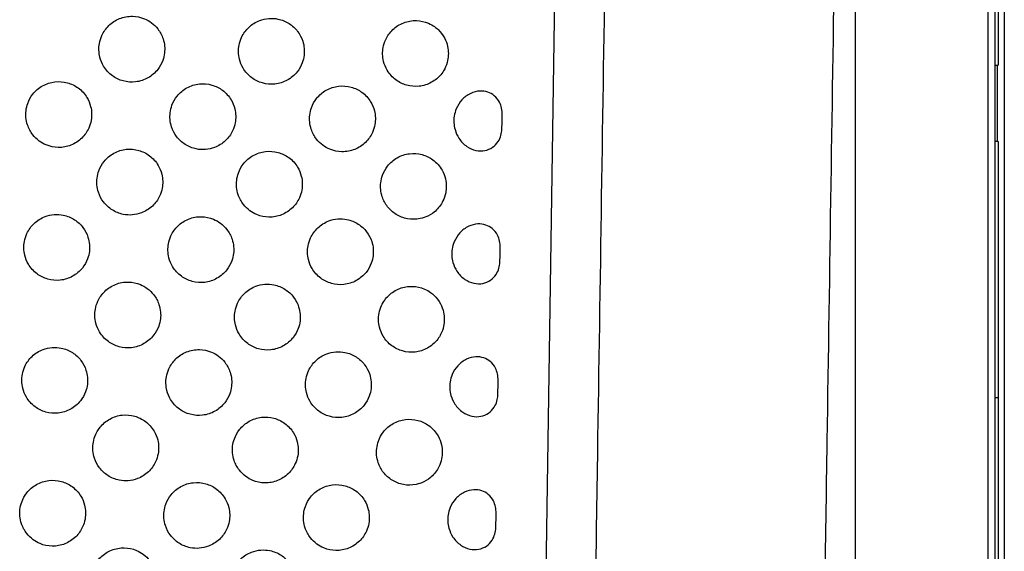
# Model space of a CAD drawing. Units: millimetres. Extents: x -2246 to 612, y 2390 to 6522.
# Drawn here: x 608 to 608, y 2392 to 2392 of the extents above; entities that cross this region are included whole.
import ezdxf

# ---------------------------------------------------------------- set-up
doc = ezdxf.new("R2010")
doc.units = ezdxf.units.MM

msp = doc.modelspace()

# ---------------------------------------------------------------- linework, layer by layer
at = {"extrusion": (0, 0, -1)}
for p, q in [((607.91032, 2393.09565), (607.91032, 2391.97765)), ((607.91317, 2393.07489), (607.91317, 2392.07489)), ((607.86832, 2392.00286), (607.86832, 2393.07044)), ((607.90832, 2392.00286), (607.90832, 2393.07044)), ((607.77436, 2392.23865), (607.78295, 2392.80291)), ((607.91132, 2392.60671), (607.91132, 2392.44671)), ((607.91032, 2392.44671), (607.91132, 2392.44671)), ((607.91117, 2392.42376), (607.91117, 2392.44671)), ((607.91132, 2392.42376), (607.91032, 2392.42376)), ((607.91132, 2392.42376), (607.91132, 2392.34671)), ((607.91032, 2392.34671), (607.91132, 2392.34671)), ((607.91132, 2392.34671), (607.91132, 2392.18671))]:
    msp.add_line(p, q, dxfattribs=at)
for points, knots in [([(607.78799, 2392.14881), (607.78846, 2392.17959), (607.78893, 2392.21049), (607.78987, 2392.27247), (607.79035, 2392.30355), (607.79161, 2392.38613), (607.79239, 2392.43774), (607.79334, 2392.49976), (607.7935, 2392.51016), (607.79365, 2392.52055), (607.79365, 2392.52055), (607.79365, 2392.52055), (607.79365, 2392.52055)], [0, 0, 0, 0, 93.784763, 93.784763, 187.569527, 187.569527, 342.509869, 342.509869, 373.691685, 373.691685, 373.691685, 373.691686, 373.691686, 373.691686, 373.691686]), ([(607.86258, 2392.5195), (607.86258, 2392.5195), (607.86258, 2392.5195), (607.86258, 2392.5195), (607.86243, 2392.50911), (607.86227, 2392.49871), (607.86132, 2392.43669), (607.86054, 2392.38508), (607.85928, 2392.3025), (607.8588, 2392.27142), (607.85786, 2392.20944), (607.85739, 2392.17854), (607.85692, 2392.14776)], [-373.691686, -373.691686, -373.691686, -373.691686, -373.691685, -373.691685, -373.691685, -342.509869, -342.509869, -187.569527, -187.569527, -93.784763, -93.784763, 0, 0, 0, 0]), ([(607.65425, 2392.46067), (607.6531, 2392.46115), (607.65187, 2392.46141), (607.6493, 2392.46145), (607.64799, 2392.46121), (607.64556, 2392.46023), (607.64446, 2392.45952), (607.64265, 2392.45775), (607.64194, 2392.45674), (607.64109, 2392.45487), (607.64084, 2392.45408), (607.64058, 2392.45258), (607.64053, 2392.4519), (607.64057, 2392.45049), (607.64067, 2392.44977), (607.64109, 2392.44813), (607.64147, 2392.44723), (607.64265, 2392.44527), (607.64354, 2392.44429), (607.64558, 2392.4428), (607.64668, 2392.44227), (607.64908, 2392.44162), (607.65035, 2392.44152), (607.65292, 2392.44183), (607.65418, 2392.44224), (607.65645, 2392.44352), (607.65745, 2392.44437), (607.6589, 2392.44623), (607.65942, 2392.44716), (607.66004, 2392.44887), (607.66021, 2392.44962), (607.66038, 2392.45105), (607.66039, 2392.45173), (607.66025, 2392.45318), (607.6601, 2392.45393), (607.6595, 2392.45572), (607.65897, 2392.45672), (607.65772, 2392.45831), (607.65707, 2392.45895), (607.6557, 2392.45996), (607.655, 2392.46036), (607.65425, 2392.46067)], [0, 0, 0, 0, 3.744315, 3.744315, 7.697394, 7.697394, 11.60969, 11.60969, 15.28028, 15.28028, 17.767634, 17.767634, 19.824686, 19.824686, 21.997638, 21.997638, 24.908225, 24.908225, 28.85827, 28.85827, 32.485304, 32.485304, 36.29703, 36.29703, 40.229526, 40.229526, 44.127097, 44.127097, 47.299132, 47.299132, 49.594499, 49.594499, 51.632732, 51.632732, 53.943585, 53.943585, 57.294356, 57.294356, 60.010761, 60.010761, 62.422401, 62.422401, 62.422401, 62.422401]), ([(607.68897, 2392.46014), (607.68775, 2392.45968), (607.68664, 2392.45898), (607.68478, 2392.45723), (607.68404, 2392.45621), (607.68316, 2392.45432), (607.6829, 2392.45352), (607.68262, 2392.45202), (607.68257, 2392.45133), (607.6826, 2392.44992), (607.6827, 2392.44921), (607.6831, 2392.44757), (607.68346, 2392.44667), (607.68462, 2392.44471), (607.68551, 2392.44372), (607.68753, 2392.44221), (607.68863, 2392.44167), (607.69101, 2392.44099), (607.69228, 2392.44089), (607.69485, 2392.44116), (607.69611, 2392.44156), (607.6984, 2392.44281), (607.69941, 2392.44366), (607.70089, 2392.4455), (607.70142, 2392.44644), (607.70206, 2392.44817), (607.70224, 2392.44892), (607.70241, 2392.45036), (607.70243, 2392.45104), (607.7023, 2392.45248), (607.70215, 2392.45323), (607.70157, 2392.45501), (607.70105, 2392.45599), (607.69968, 2392.4578), (607.69881, 2392.4586), (607.6968, 2392.45988), (607.69566, 2392.46034), (607.69357, 2392.46077), (607.69264, 2392.46083), (607.69078, 2392.46068), (607.68985, 2392.46048), (607.68897, 2392.46014)], [0, 0, 0, 0, 3.914076, 3.914076, 7.654542, 7.654542, 10.169371, 10.169371, 12.231482, 12.231482, 14.391506, 14.391506, 17.285859, 17.285859, 21.235294, 21.235294, 24.857612, 24.857612, 28.663668, 28.663668, 32.59669, 32.59669, 36.495533, 36.495533, 39.706974, 39.706974, 42.017091, 42.017091, 44.055316, 44.055316, 46.351395, 46.351395, 49.659957, 49.659957, 53.164585, 53.164585, 56.821248, 56.821248, 59.585633, 59.585633, 62.420316, 62.420316, 62.420316, 62.420316]), ([(607.74269, 2392.45742), (607.74217, 2392.45791), (607.74121, 2392.45871), (607.73865, 2392.45981), (607.73742, 2392.46008), (607.73486, 2392.46016), (607.73355, 2392.45994), (607.73111, 2392.459), (607.72999, 2392.45829), (607.72815, 2392.45654), (607.72742, 2392.45552), (607.72654, 2392.45364), (607.72629, 2392.45284), (607.72601, 2392.45134), (607.72595, 2392.45065), (607.72599, 2392.44925), (607.72609, 2392.44853), (607.72649, 2392.44689), (607.72686, 2392.44599), (607.72803, 2392.44402), (607.72892, 2392.44304), (607.73095, 2392.44153), (607.73204, 2392.441), (607.73443, 2392.44033), (607.7357, 2392.44022), (607.73827, 2392.44051), (607.73953, 2392.44091), (607.74124, 2392.44185), (607.74177, 2392.44222), (607.74353, 2392.4437), (607.74426, 2392.44485), (607.74506, 2392.44642), (607.74536, 2392.44725), (607.74569, 2392.44879), (607.74577, 2392.44949), (607.74577, 2392.45091), (607.7457, 2392.45162), (607.74535, 2392.45322), (607.74504, 2392.45408), (607.74411, 2392.45583), (607.74346, 2392.45669), (607.74269, 2392.45742)], [0, 0, 0, 0, 2.149458, 2.149458, 3.894877, 3.894877, 5.751484, 5.751484, 7.607693, 7.607693, 9.389137, 9.389137, 10.598002, 10.598002, 11.598598, 11.598598, 12.656566, 12.656566, 14.087574, 14.087574, 16.050178, 16.050178, 17.864759, 17.864759, 19.786339, 19.786339, 21.786741, 21.786741, 22.775625, 22.775625, 25.334727, 25.334727, 27.898309, 27.898309, 29.961273, 29.961273, 32.072071, 32.072071, 34.818802, 34.818802, 38.015262, 38.015262, 38.015262, 38.015262]), ([(607.62465, 2392.4227), (607.62581, 2392.42222), (607.62704, 2392.42196), (607.6296, 2392.42192), (607.63091, 2392.42216), (607.63335, 2392.42313), (607.63445, 2392.42385), (607.63626, 2392.42562), (607.63697, 2392.42663), (607.63782, 2392.4285), (607.63807, 2392.42929), (607.63833, 2392.43078), (607.63838, 2392.43147), (607.63834, 2392.43288), (607.63824, 2392.4336), (607.63782, 2392.43524), (607.63744, 2392.43614), (607.63626, 2392.4381), (607.63536, 2392.43908), (607.63332, 2392.44057), (607.63223, 2392.44109), (607.62983, 2392.44175), (607.62855, 2392.44184), (607.62599, 2392.44154), (607.62473, 2392.44113), (607.62246, 2392.43985), (607.62146, 2392.43899), (607.62001, 2392.43714), (607.61949, 2392.43621), (607.61887, 2392.4345), (607.6187, 2392.43375), (607.61853, 2392.43231), (607.61852, 2392.43163), (607.61865, 2392.43019), (607.61881, 2392.42943), (607.61941, 2392.42764), (607.61994, 2392.42665), (607.62118, 2392.42505), (607.62183, 2392.42442), (607.62321, 2392.4234), (607.62391, 2392.423), (607.62465, 2392.4227)], [0, 0, 0, 0, 3.744314, 3.744314, 7.697394, 7.697394, 11.609689, 11.609689, 15.280279, 15.280279, 17.767634, 17.767634, 19.824685, 19.824685, 21.997637, 21.997637, 24.908224, 24.908224, 28.858269, 28.858269, 32.485303, 32.485303, 36.297029, 36.297029, 40.229524, 40.229524, 44.127096, 44.127096, 47.299131, 47.299131, 49.594497, 49.594497, 51.63273, 51.63273, 53.943583, 53.943583, 57.294354, 57.294354, 60.010759, 60.010759, 62.422399, 62.422399, 62.422399, 62.422399]), ([(607.67536, 2392.42192), (607.67658, 2392.42239), (607.6777, 2392.42309), (607.67955, 2392.42484), (607.68029, 2392.42586), (607.68117, 2392.42775), (607.68143, 2392.42855), (607.68171, 2392.43005), (607.68177, 2392.43073), (607.68173, 2392.43214), (607.68164, 2392.43286), (607.68124, 2392.43449), (607.68087, 2392.43539), (607.67971, 2392.43736), (607.67882, 2392.43835), (607.6768, 2392.43985), (607.67571, 2392.44039), (607.67333, 2392.44107), (607.67205, 2392.44118), (607.66949, 2392.4409), (607.66822, 2392.44051), (607.66593, 2392.43925), (607.66493, 2392.43841), (607.66345, 2392.43656), (607.66291, 2392.43562), (607.66228, 2392.4339), (607.6621, 2392.43314), (607.66192, 2392.43171), (607.66191, 2392.43102), (607.66203, 2392.42959), (607.66218, 2392.42883), (607.66277, 2392.42706), (607.66328, 2392.42607), (607.66465, 2392.42426), (607.66552, 2392.42347), (607.66753, 2392.42218), (607.66867, 2392.42172), (607.67077, 2392.42129), (607.67169, 2392.42124), (607.67355, 2392.42138), (607.67448, 2392.42159), (607.67536, 2392.42192)], [0, 0, 0, 0, 3.914075, 3.914075, 7.654541, 7.654541, 10.16937, 10.16937, 12.231482, 12.231482, 14.391505, 14.391505, 17.285859, 17.285859, 21.235293, 21.235293, 24.857611, 24.857611, 28.663667, 28.663667, 32.596689, 32.596689, 36.495532, 36.495532, 39.706973, 39.706973, 42.01709, 42.01709, 44.055315, 44.055315, 46.351393, 46.351393, 49.659955, 49.659955, 53.164583, 53.164583, 56.821246, 56.821246, 59.585631, 59.585631, 62.420314, 62.420314, 62.420314, 62.420314]), ([(607.71008, 2392.42139), (607.71123, 2392.42092), (607.71247, 2392.42066), (607.71503, 2392.42062), (607.71634, 2392.42086), (607.71877, 2392.42183), (607.71988, 2392.42255), (607.72168, 2392.42432), (607.72239, 2392.42533), (607.72324, 2392.42719), (607.72349, 2392.42799), (607.72376, 2392.42948), (607.72381, 2392.43017), (607.72377, 2392.43157), (607.72366, 2392.43229), (607.72325, 2392.43394), (607.72287, 2392.43484), (607.72169, 2392.43679), (607.72079, 2392.43777), (607.71875, 2392.43926), (607.71765, 2392.43979), (607.71526, 2392.44044), (607.71398, 2392.44054), (607.71142, 2392.44024), (607.71016, 2392.43983), (607.70788, 2392.43855), (607.70689, 2392.43769), (607.70543, 2392.43584), (607.70492, 2392.43491), (607.7043, 2392.43319), (607.70412, 2392.43245), (607.70396, 2392.43101), (607.70395, 2392.43033), (607.70408, 2392.42889), (607.70424, 2392.42813), (607.70484, 2392.42634), (607.70537, 2392.42535), (607.70661, 2392.42375), (607.70726, 2392.42312), (607.70864, 2392.4221), (607.70934, 2392.4217), (607.71008, 2392.42139)], [0, 0, 0, 0, 3.744314, 3.744314, 7.697394, 7.697394, 11.609689, 11.609689, 15.280279, 15.280279, 17.767634, 17.767634, 19.824685, 19.824685, 21.997637, 21.997637, 24.908224, 24.908224, 28.858269, 28.858269, 32.485303, 32.485303, 36.297029, 36.297029, 40.229524, 40.229524, 44.127096, 44.127096, 47.299131, 47.299131, 49.594497, 49.594497, 51.63273, 51.63273, 53.943583, 53.943583, 57.294354, 57.294354, 60.010759, 60.010759, 62.422399, 62.422399, 62.422399, 62.422399]), ([(607.76197, 2392.43158), (607.76198, 2392.43169), (607.76198, 2392.4318), (607.76197, 2392.43247), (607.76193, 2392.43309), (607.76166, 2392.43439), (607.76145, 2392.43499), (607.76077, 2392.43631), (607.76025, 2392.43697), (607.75903, 2392.43799), (607.75837, 2392.43836), (607.75688, 2392.43886), (607.75606, 2392.43896), (607.75429, 2392.43886), (607.75337, 2392.43861), (607.7515, 2392.43774), (607.7506, 2392.43706), (607.74913, 2392.43545), (607.74856, 2392.43454), (607.74785, 2392.43285), (607.74765, 2392.43211), (607.74743, 2392.4307), (607.7474, 2392.43004), (607.74747, 2392.42868), (607.74758, 2392.42798), (607.74804, 2392.42637), (607.74843, 2392.42549), (607.7496, 2392.42373), (607.75041, 2392.42289), (607.75219, 2392.42168), (607.75311, 2392.42127), (607.75498, 2392.42087), (607.7559, 2392.42085), (607.75761, 2392.42118), (607.75839, 2392.4215), (607.75975, 2392.42244), (607.76032, 2392.42304), (607.76113, 2392.4243), (607.76141, 2392.42492), (607.76178, 2392.42622), (607.76185, 2392.42682), (607.76191, 2392.42757), (607.76192, 2392.42781), (607.76192, 2392.42805)], [2.016144, 2.016144, 2.016144, 2.016144, 2.414666, 2.414666, 4.303462, 4.303462, 6.096065, 6.096065, 8.482024, 8.482024, 10.65908, 10.65908, 13.024448, 13.024448, 15.705332, 15.705332, 18.785463, 18.785463, 21.713557, 21.713557, 23.806956, 23.806956, 25.597795, 25.597795, 27.530472, 27.530472, 30.153124, 30.153124, 33.314233, 33.314233, 36.103664, 36.103664, 38.68716, 38.68716, 41.079229, 41.079229, 43.398424, 43.398424, 45.272072, 45.272072, 47.09177, 47.09177, 47.991454, 47.991454, 47.991454, 47.991454]), ([(607.65336, 2392.40226), (607.65458, 2392.40272), (607.6557, 2392.40342), (607.65756, 2392.40517), (607.65829, 2392.40619), (607.65918, 2392.40808), (607.65943, 2392.40888), (607.65971, 2392.41038), (607.65977, 2392.41107), (607.65974, 2392.41247), (607.65964, 2392.41319), (607.65924, 2392.41483), (607.65887, 2392.41572), (607.65771, 2392.41769), (607.65683, 2392.41868), (607.6548, 2392.42019), (607.65371, 2392.42073), (607.65133, 2392.4214), (607.65005, 2392.42151), (607.64749, 2392.42124), (607.64622, 2392.42084), (607.64394, 2392.41958), (607.64293, 2392.41874), (607.64145, 2392.41689), (607.64092, 2392.41596), (607.64028, 2392.41423), (607.6401, 2392.41348), (607.63992, 2392.41204), (607.63991, 2392.41136), (607.64003, 2392.40992), (607.64019, 2392.40917), (607.64077, 2392.40739), (607.64128, 2392.40641), (607.64266, 2392.4046), (607.64352, 2392.4038), (607.64553, 2392.40251), (607.64667, 2392.40205), (607.64877, 2392.40163), (607.64969, 2392.40157), (607.65155, 2392.40171), (607.65248, 2392.40192), (607.65336, 2392.40226)], [0, 0, 0, 0, 3.914075, 3.914075, 7.654541, 7.654541, 10.16937, 10.16937, 12.231481, 12.231481, 14.391505, 14.391505, 17.285858, 17.285858, 21.235293, 21.235293, 24.857611, 24.857611, 28.663666, 28.663666, 32.596688, 32.596688, 36.49553, 36.49553, 39.706972, 39.706972, 42.017089, 42.017089, 44.055314, 44.055314, 46.351392, 46.351392, 49.659953, 49.659953, 53.164581, 53.164581, 56.821245, 56.821245, 59.585629, 59.585629, 62.420312, 62.420312, 62.420312, 62.420312]), ([(607.68808, 2392.40173), (607.68923, 2392.40125), (607.69047, 2392.40099), (607.69303, 2392.40095), (607.69434, 2392.40119), (607.69678, 2392.40216), (607.69788, 2392.40288), (607.69969, 2392.40465), (607.70039, 2392.40566), (607.70125, 2392.40753), (607.70149, 2392.40832), (607.70176, 2392.40981), (607.70181, 2392.4105), (607.70177, 2392.41191), (607.70167, 2392.41263), (607.70125, 2392.41427), (607.70087, 2392.41517), (607.69969, 2392.41713), (607.69879, 2392.41811), (607.69675, 2392.4196), (607.69565, 2392.42013), (607.69326, 2392.42078), (607.69198, 2392.42087), (607.68942, 2392.42057), (607.68816, 2392.42016), (607.68589, 2392.41888), (607.68489, 2392.41802), (607.68343, 2392.41617), (607.68292, 2392.41524), (607.6823, 2392.41353), (607.68212, 2392.41278), (607.68196, 2392.41134), (607.68195, 2392.41066), (607.68208, 2392.40922), (607.68224, 2392.40846), (607.68284, 2392.40667), (607.68337, 2392.40568), (607.68461, 2392.40408), (607.68526, 2392.40345), (607.68664, 2392.40243), (607.68734, 2392.40204), (607.68808, 2392.40173)], [0, 0, 0, 0, 3.744314, 3.744314, 7.697394, 7.697394, 11.609689, 11.609689, 15.280279, 15.280279, 17.767633, 17.767633, 19.824685, 19.824685, 21.997637, 21.997637, 24.908224, 24.908224, 28.858268, 28.858268, 32.485302, 32.485302, 36.297028, 36.297028, 40.229523, 40.229523, 44.127094, 44.127094, 47.299129, 47.299129, 49.594496, 49.594496, 51.632729, 51.632729, 53.943581, 53.943581, 57.294352, 57.294352, 60.010757, 60.010757, 62.422397, 62.422397, 62.422397, 62.422397]), ([(607.74185, 2392.40281), (607.74279, 2392.40364), (607.74358, 2392.40467), (607.74452, 2392.40659), (607.7448, 2392.40741), (607.7451, 2392.40894), (607.74517, 2392.40963), (607.74515, 2392.41105), (607.74507, 2392.41176), (607.74469, 2392.41338), (607.74436, 2392.41427), (607.74355, 2392.4157), (607.74316, 2392.41626), (607.74222, 2392.41732), (607.74168, 2392.41781), (607.74013, 2392.41894), (607.73903, 2392.41947), (607.73664, 2392.42012), (607.73536, 2392.42021), (607.7328, 2392.4199), (607.73154, 2392.4195), (607.72927, 2392.41821), (607.72827, 2392.41736), (607.72682, 2392.4155), (607.7263, 2392.41457), (607.72569, 2392.41286), (607.72551, 2392.41211), (607.72535, 2392.41068), (607.72534, 2392.41), (607.72547, 2392.40855), (607.72563, 2392.4078), (607.72623, 2392.40601), (607.72676, 2392.40501), (607.72817, 2392.40321), (607.72905, 2392.40241), (607.73108, 2392.40116), (607.73223, 2392.40071), (607.73469, 2392.40025), (607.73599, 2392.40025), (607.73806, 2392.40067), (607.73884, 2392.40094), (607.74067, 2392.40182), (607.74142, 2392.40242), (607.74185, 2392.40281)], [0, 0, 0, 0, 3.76241, 3.76241, 6.200048, 6.200048, 8.109706, 8.109706, 10.011612, 10.011612, 12.420815, 12.420815, 14.117865, 14.117865, 15.840539, 15.840539, 18.63717, 18.63717, 21.472724, 21.472724, 24.293535, 24.293535, 26.990544, 26.990544, 29.100254, 29.100254, 30.575785, 30.575785, 31.842339, 31.842339, 33.230426, 33.230426, 35.17597, 35.17597, 37.134197, 37.134197, 39.10638, 39.10638, 41.108755, 41.108755, 42.344872, 42.344872, 44.105265, 44.105265, 44.105265, 44.105265]), ([(607.62432, 2392.40112), (607.62311, 2392.40066), (607.62199, 2392.39996), (607.62013, 2392.3982), (607.6194, 2392.39718), (607.61851, 2392.3953), (607.61826, 2392.39449), (607.61798, 2392.393), (607.61792, 2392.39231), (607.61795, 2392.3909), (607.61805, 2392.39019), (607.61845, 2392.38855), (607.61882, 2392.38765), (607.61998, 2392.38569), (607.62086, 2392.3847), (607.62289, 2392.38319), (607.62398, 2392.38265), (607.62636, 2392.38197), (607.62764, 2392.38186), (607.6302, 2392.38214), (607.63147, 2392.38253), (607.63375, 2392.38379), (607.63476, 2392.38463), (607.63624, 2392.38648), (607.63677, 2392.38742), (607.63741, 2392.38915), (607.63759, 2392.3899), (607.63777, 2392.39134), (607.63778, 2392.39202), (607.63766, 2392.39346), (607.6375, 2392.39421), (607.63692, 2392.39599), (607.63641, 2392.39697), (607.63503, 2392.39878), (607.63417, 2392.39958), (607.63216, 2392.40086), (607.63102, 2392.40132), (607.62892, 2392.40175), (607.628, 2392.40181), (607.62614, 2392.40166), (607.62521, 2392.40145), (607.62432, 2392.40112)], [0, 0, 0, 0, 3.914075, 3.914075, 7.654541, 7.654541, 10.16937, 10.16937, 12.231481, 12.231481, 14.391504, 14.391504, 17.285858, 17.285858, 21.235292, 21.235292, 24.85761, 24.85761, 28.663666, 28.663666, 32.596687, 32.596687, 36.49553, 36.49553, 39.706971, 39.706971, 42.017088, 42.017088, 44.055312, 44.055312, 46.35139, 46.35139, 49.659952, 49.659952, 53.16458, 53.16458, 56.821243, 56.821243, 59.585628, 59.585628, 62.42031, 62.42031, 62.42031, 62.42031]), ([(607.67503, 2392.40035), (607.67388, 2392.40083), (607.67265, 2392.40108), (607.67008, 2392.40113), (607.66877, 2392.40088), (607.66634, 2392.39991), (607.66524, 2392.39919), (607.66343, 2392.39742), (607.66272, 2392.39641), (607.66187, 2392.39455), (607.66162, 2392.39375), (607.66136, 2392.39226), (607.66131, 2392.39158), (607.66135, 2392.39017), (607.66145, 2392.38945), (607.66187, 2392.3878), (607.66225, 2392.3869), (607.66343, 2392.38495), (607.66432, 2392.38397), (607.66636, 2392.38248), (607.66746, 2392.38195), (607.66985, 2392.3813), (607.67113, 2392.3812), (607.6737, 2392.3815), (607.67496, 2392.38191), (607.67723, 2392.3832), (607.67823, 2392.38405), (607.67968, 2392.3859), (607.6802, 2392.38683), (607.68082, 2392.38855), (607.68099, 2392.38929), (607.68116, 2392.39073), (607.68117, 2392.39141), (607.68103, 2392.39285), (607.68088, 2392.39361), (607.68028, 2392.3954), (607.67975, 2392.39639), (607.6785, 2392.39799), (607.67785, 2392.39862), (607.67648, 2392.39964), (607.67578, 2392.40004), (607.67503, 2392.40035)], [0, 0, 0, 0, 3.744314, 3.744314, 7.697394, 7.697394, 11.609689, 11.609689, 15.280278, 15.280278, 17.767633, 17.767633, 19.824684, 19.824684, 21.997636, 21.997636, 24.908223, 24.908223, 28.858267, 28.858267, 32.485301, 32.485301, 36.297027, 36.297027, 40.229522, 40.229522, 44.127093, 44.127093, 47.299128, 47.299128, 49.594495, 49.594495, 51.632728, 51.632728, 53.94358, 53.94358, 57.294351, 57.294351, 60.010756, 60.010756, 62.422395, 62.422395, 62.422395, 62.422395]), ([(607.70975, 2392.39982), (607.70853, 2392.39935), (607.70742, 2392.39865), (607.70556, 2392.3969), (607.70482, 2392.39588), (607.70394, 2392.39399), (607.70368, 2392.39319), (607.7034, 2392.39169), (607.70335, 2392.39101), (607.70338, 2392.3896), (607.70348, 2392.38888), (607.70388, 2392.38725), (607.70424, 2392.38635), (607.7054, 2392.38438), (607.70629, 2392.38339), (607.70831, 2392.38189), (607.70941, 2392.38135), (607.71179, 2392.38067), (607.71306, 2392.38056), (607.71563, 2392.38084), (607.71689, 2392.38123), (607.71918, 2392.38249), (607.72019, 2392.38333), (607.72167, 2392.38518), (607.7222, 2392.38612), (607.72284, 2392.38784), (607.72302, 2392.3886), (607.72319, 2392.39003), (607.7232, 2392.39072), (607.72308, 2392.39216), (607.72293, 2392.39291), (607.72235, 2392.39468), (607.72183, 2392.39567), (607.72046, 2392.39748), (607.71959, 2392.39827), (607.71758, 2392.39956), (607.71644, 2392.40002), (607.71435, 2392.40045), (607.71342, 2392.40051), (607.71156, 2392.40036), (607.71063, 2392.40015), (607.70975, 2392.39982)], [0, 0, 0, 0, 3.914075, 3.914075, 7.654541, 7.654541, 10.16937, 10.16937, 12.231481, 12.231481, 14.391504, 14.391504, 17.285858, 17.285858, 21.235292, 21.235292, 24.85761, 24.85761, 28.663666, 28.663666, 32.596687, 32.596687, 36.49553, 36.49553, 39.706971, 39.706971, 42.017088, 42.017088, 44.055312, 44.055312, 46.35139, 46.35139, 49.659952, 49.659952, 53.16458, 53.16458, 56.821243, 56.821243, 59.585628, 59.585628, 62.42031, 62.42031, 62.42031, 62.42031]), ([(607.76136, 2392.39158), (607.76137, 2392.39169), (607.76137, 2392.39181), (607.76136, 2392.39247), (607.76132, 2392.39309), (607.76105, 2392.39439), (607.76084, 2392.395), (607.76016, 2392.39632), (607.75964, 2392.39698), (607.75842, 2392.39799), (607.75776, 2392.39836), (607.75627, 2392.39886), (607.75545, 2392.39896), (607.75368, 2392.39886), (607.75276, 2392.39862), (607.75089, 2392.39774), (607.74999, 2392.39707), (607.74852, 2392.39546), (607.74795, 2392.39455), (607.74724, 2392.39285), (607.74704, 2392.39211), (607.74682, 2392.39071), (607.74679, 2392.39005), (607.74686, 2392.38869), (607.74697, 2392.38799), (607.74743, 2392.38638), (607.74783, 2392.3855), (607.74899, 2392.38373), (607.7498, 2392.38289), (607.75158, 2392.38168), (607.75251, 2392.38127), (607.75437, 2392.38087), (607.75529, 2392.38085), (607.757, 2392.38119), (607.75778, 2392.38151), (607.75914, 2392.38245), (607.75971, 2392.38304), (607.76052, 2392.38431), (607.7608, 2392.38493), (607.76117, 2392.38623), (607.76124, 2392.38682), (607.7613, 2392.38757), (607.76131, 2392.38781), (607.76131, 2392.38806)], [2.016159, 2.016159, 2.016159, 2.016159, 2.414626, 2.414626, 4.30342, 4.30342, 6.096005, 6.096005, 8.481952, 8.481952, 10.658994, 10.658994, 13.024344, 13.024344, 15.705205, 15.705205, 18.78531, 18.78531, 21.713401, 21.713401, 23.806791, 23.806791, 25.597615, 25.597615, 27.530269, 27.530269, 30.152881, 30.152881, 33.313961, 33.313961, 36.103363, 36.103363, 38.686832, 38.686832, 41.078873, 41.078873, 43.398036, 43.398036, 45.271667, 45.271667, 47.091338, 47.091338, 47.991048, 47.991048, 47.991048, 47.991048]), ([(607.65304, 2392.38068), (607.65188, 2392.38116), (607.65065, 2392.38141), (607.64808, 2392.38146), (607.64678, 2392.38122), (607.64434, 2392.38024), (607.64324, 2392.37952), (607.64143, 2392.37776), (607.64072, 2392.37675), (607.63987, 2392.37488), (607.63962, 2392.37409), (607.63936, 2392.37259), (607.63931, 2392.37191), (607.63935, 2392.3705), (607.63945, 2392.36978), (607.63987, 2392.36814), (607.64025, 2392.36724), (607.64143, 2392.36528), (607.64233, 2392.3643), (607.64437, 2392.36281), (607.64546, 2392.36228), (607.64786, 2392.36163), (607.64913, 2392.36153), (607.6517, 2392.36184), (607.65296, 2392.36225), (607.65523, 2392.36353), (607.65623, 2392.36438), (607.65768, 2392.36624), (607.6582, 2392.36717), (607.65882, 2392.36888), (607.65899, 2392.36963), (607.65916, 2392.37106), (607.65917, 2392.37174), (607.65904, 2392.37319), (607.65888, 2392.37394), (607.65828, 2392.37573), (607.65775, 2392.37672), (607.65651, 2392.37832), (607.65585, 2392.37896), (607.65448, 2392.37997), (607.65378, 2392.38037), (607.65304, 2392.38068)], [0, 0, 0, 0, 3.744314, 3.744314, 7.697394, 7.697394, 11.609688, 11.609688, 15.280278, 15.280278, 17.767632, 17.767632, 19.824684, 19.824684, 21.997636, 21.997636, 24.908222, 24.908222, 28.858267, 28.858267, 32.4853, 32.4853, 36.297026, 36.297026, 40.229521, 40.229521, 44.127092, 44.127092, 47.299127, 47.299127, 49.594494, 49.594494, 51.632727, 51.632727, 53.943579, 53.943579, 57.294349, 57.294349, 60.010755, 60.010755, 62.422394, 62.422394, 62.422394, 62.422394]), ([(607.68775, 2392.38015), (607.68653, 2392.37969), (607.68542, 2392.37899), (607.68356, 2392.37724), (607.68282, 2392.37622), (607.68194, 2392.37433), (607.68168, 2392.37353), (607.6814, 2392.37203), (607.68135, 2392.37134), (607.68138, 2392.36993), (607.68148, 2392.36922), (607.68188, 2392.36758), (607.68225, 2392.36668), (607.6834, 2392.36472), (607.68429, 2392.36373), (607.68631, 2392.36222), (607.68741, 2392.36168), (607.68979, 2392.361), (607.69106, 2392.3609), (607.69363, 2392.36117), (607.69489, 2392.36157), (607.69718, 2392.36282), (607.69819, 2392.36367), (607.69967, 2392.36551), (607.7002, 2392.36645), (607.70084, 2392.36818), (607.70102, 2392.36893), (607.70119, 2392.37037), (607.70121, 2392.37105), (607.70108, 2392.37249), (607.70093, 2392.37324), (607.70035, 2392.37502), (607.69983, 2392.376), (607.69846, 2392.37781), (607.6976, 2392.37861), (607.69558, 2392.37989), (607.69444, 2392.38035), (607.69235, 2392.38078), (607.69142, 2392.38084), (607.68956, 2392.38069), (607.68864, 2392.38049), (607.68775, 2392.38015)], [0, 0, 0, 0, 3.914075, 3.914075, 7.654541, 7.654541, 10.169369, 10.169369, 12.231481, 12.231481, 14.391504, 14.391504, 17.285858, 17.285858, 21.235292, 21.235292, 24.857609, 24.857609, 28.663665, 28.663665, 32.596687, 32.596687, 36.495529, 36.495529, 39.70697, 39.70697, 42.017087, 42.017087, 44.055311, 44.055311, 46.35139, 46.35139, 49.659951, 49.659951, 53.164579, 53.164579, 56.821242, 56.821242, 59.585626, 59.585626, 62.420309, 62.420309, 62.420309, 62.420309]), ([(607.74147, 2392.37743), (607.74095, 2392.37792), (607.73999, 2392.37872), (607.73743, 2392.37982), (607.7362, 2392.38009), (607.73364, 2392.38017), (607.73233, 2392.37995), (607.72989, 2392.37901), (607.72877, 2392.3783), (607.72693, 2392.37655), (607.7262, 2392.37553), (607.72532, 2392.37365), (607.72507, 2392.37285), (607.72479, 2392.37135), (607.72474, 2392.37066), (607.72477, 2392.36925), (607.72487, 2392.36854), (607.72527, 2392.3669), (607.72564, 2392.366), (607.72681, 2392.36403), (607.7277, 2392.36305), (607.72973, 2392.36154), (607.73082, 2392.36101), (607.73321, 2392.36034), (607.73448, 2392.36023), (607.73705, 2392.36051), (607.73831, 2392.36092), (607.74002, 2392.36186), (607.74055, 2392.36223), (607.74231, 2392.3637), (607.74304, 2392.36486), (607.74384, 2392.36643), (607.74414, 2392.36726), (607.74447, 2392.3688), (607.74455, 2392.3695), (607.74455, 2392.37092), (607.74448, 2392.37163), (607.74414, 2392.37322), (607.74382, 2392.37409), (607.74289, 2392.37584), (607.74224, 2392.3767), (607.74147, 2392.37743)], [0, 0, 0, 0, 2.149456, 2.149456, 3.894873, 3.894873, 5.751476, 5.751476, 7.607682, 7.607682, 9.389122, 9.389122, 10.597984, 10.597984, 11.598576, 11.598576, 12.656541, 12.656541, 14.087543, 14.087543, 16.050139, 16.050139, 17.864712, 17.864712, 19.786283, 19.786283, 21.786675, 21.786675, 22.77548, 22.77548, 25.334569, 25.334569, 27.898196, 27.898196, 29.961172, 29.961172, 32.071958, 32.071958, 34.818639, 34.818639, 38.01526, 38.01526, 38.01526, 38.01526]), ([(607.62372, 2392.36112), (607.6225, 2392.36066), (607.62138, 2392.35996), (607.61952, 2392.35821), (607.61879, 2392.35719), (607.6179, 2392.3553), (607.61765, 2392.3545), (607.61737, 2392.353), (607.61731, 2392.35231), (607.61734, 2392.35091), (607.61744, 2392.35019), (607.61784, 2392.34855), (607.61821, 2392.34766), (607.61937, 2392.34569), (607.62025, 2392.3447), (607.62228, 2392.34319), (607.62337, 2392.34265), (607.62575, 2392.34198), (607.62703, 2392.34187), (607.62959, 2392.34214), (607.63086, 2392.34254), (607.63314, 2392.3438), (607.63415, 2392.34464), (607.63563, 2392.34649), (607.63616, 2392.34742), (607.6368, 2392.34915), (607.63698, 2392.3499), (607.63716, 2392.35134), (607.63717, 2392.35202), (607.63705, 2392.35346), (607.63689, 2392.35421), (607.63631, 2392.35599), (607.6358, 2392.35697), (607.63442, 2392.35878), (607.63356, 2392.35958), (607.63155, 2392.36087), (607.63041, 2392.36133), (607.62831, 2392.36175), (607.62739, 2392.36181), (607.62553, 2392.36167), (607.6246, 2392.36146), (607.62372, 2392.36112)], [0, 0, 0, 0, 3.914075, 3.914075, 7.65454, 7.65454, 10.169369, 10.169369, 12.23148, 12.23148, 14.391504, 14.391504, 17.285857, 17.285857, 21.235291, 21.235291, 24.857609, 24.857609, 28.663665, 28.663665, 32.596686, 32.596686, 36.495528, 36.495528, 39.706969, 39.706969, 42.017086, 42.017086, 44.055311, 44.055311, 46.351389, 46.351389, 49.65995, 49.65995, 53.164578, 53.164578, 56.821241, 56.821241, 59.585625, 59.585625, 62.420308, 62.420308, 62.420308, 62.420308]), ([(607.67442, 2392.36035), (607.67327, 2392.36083), (607.67204, 2392.36109), (607.66947, 2392.36113), (607.66817, 2392.36089), (607.66573, 2392.35992), (607.66463, 2392.3592), (607.66282, 2392.35743), (607.66211, 2392.35642), (607.66126, 2392.35455), (607.66101, 2392.35376), (607.66075, 2392.35227), (607.6607, 2392.35158), (607.66074, 2392.35017), (607.66084, 2392.34945), (607.66126, 2392.34781), (607.66164, 2392.34691), (607.66282, 2392.34495), (607.66371, 2392.34397), (607.66575, 2392.34248), (607.66685, 2392.34195), (607.66925, 2392.3413), (607.67052, 2392.34121), (607.67309, 2392.34151), (607.67435, 2392.34192), (607.67662, 2392.3432), (607.67762, 2392.34405), (607.67907, 2392.34591), (607.67959, 2392.34684), (607.68021, 2392.34855), (607.68038, 2392.3493), (607.68055, 2392.35073), (607.68056, 2392.35142), (607.68043, 2392.35286), (607.68027, 2392.35362), (607.67967, 2392.35541), (607.67914, 2392.3564), (607.67789, 2392.35799), (607.67724, 2392.35863), (607.67587, 2392.35965), (607.67517, 2392.36004), (607.67442, 2392.36035)], [0, 0, 0, 0, 3.744314, 3.744314, 7.697393, 7.697393, 11.609688, 11.609688, 15.280278, 15.280278, 17.767632, 17.767632, 19.824684, 19.824684, 21.997635, 21.997635, 24.908222, 24.908222, 28.858266, 28.858266, 32.4853, 32.4853, 36.297025, 36.297025, 40.229521, 40.229521, 44.127092, 44.127092, 47.299127, 47.299127, 49.594493, 49.594493, 51.632726, 51.632726, 53.943578, 53.943578, 57.294349, 57.294349, 60.010754, 60.010754, 62.422393, 62.422393, 62.422393, 62.422393]), ([(607.70914, 2392.35982), (607.70792, 2392.35936), (607.70681, 2392.35866), (607.70495, 2392.35691), (607.70421, 2392.35589), (607.70333, 2392.354), (607.70307, 2392.3532), (607.70279, 2392.3517), (607.70274, 2392.35101), (607.70277, 2392.3496), (607.70287, 2392.34889), (607.70327, 2392.34725), (607.70363, 2392.34635), (607.70479, 2392.34439), (607.70568, 2392.3434), (607.7077, 2392.34189), (607.7088, 2392.34135), (607.71118, 2392.34068), (607.71245, 2392.34057), (607.71502, 2392.34084), (607.71628, 2392.34124), (607.71857, 2392.34249), (607.71958, 2392.34334), (607.72106, 2392.34518), (607.72159, 2392.34612), (607.72223, 2392.34785), (607.72241, 2392.3486), (607.72258, 2392.35004), (607.7226, 2392.35072), (607.72247, 2392.35216), (607.72232, 2392.35291), (607.72174, 2392.35469), (607.72122, 2392.35567), (607.71985, 2392.35748), (607.71898, 2392.35828), (607.71697, 2392.35956), (607.71583, 2392.36003), (607.71374, 2392.36045), (607.71281, 2392.36051), (607.71095, 2392.36037), (607.71002, 2392.36016), (607.70914, 2392.35982)], [0, 0, 0, 0, 3.914075, 3.914075, 7.65454, 7.65454, 10.169369, 10.169369, 12.23148, 12.23148, 14.391504, 14.391504, 17.285857, 17.285857, 21.235291, 21.235291, 24.857609, 24.857609, 28.663665, 28.663665, 32.596686, 32.596686, 36.495528, 36.495528, 39.706969, 39.706969, 42.017086, 42.017086, 44.055311, 44.055311, 46.351389, 46.351389, 49.65995, 49.65995, 53.164578, 53.164578, 56.821241, 56.821241, 59.585625, 59.585625, 62.420308, 62.420308, 62.420308, 62.420308]), ([(607.76076, 2392.35159), (607.76076, 2392.3517), (607.76076, 2392.35181), (607.76075, 2392.35248), (607.76071, 2392.3531), (607.76044, 2392.3544), (607.76023, 2392.355), (607.75955, 2392.35632), (607.75903, 2392.35698), (607.75781, 2392.358), (607.75715, 2392.35837), (607.75566, 2392.35887), (607.75484, 2392.35897), (607.75307, 2392.35887), (607.75215, 2392.35862), (607.75028, 2392.35775), (607.74938, 2392.35707), (607.74791, 2392.35546), (607.74734, 2392.35455), (607.74663, 2392.35286), (607.74643, 2392.35212), (607.74621, 2392.35071), (607.74618, 2392.35005), (607.74625, 2392.34869), (607.74636, 2392.34799), (607.74682, 2392.34638), (607.74722, 2392.3455), (607.74838, 2392.34374), (607.74919, 2392.3429), (607.75097, 2392.34169), (607.7519, 2392.34128), (607.75376, 2392.34087), (607.75468, 2392.34086), (607.75639, 2392.34119), (607.75717, 2392.34151), (607.75853, 2392.34245), (607.7591, 2392.34305), (607.75991, 2392.34431), (607.76019, 2392.34493), (607.76056, 2392.34623), (607.76064, 2392.34683), (607.76069, 2392.34758), (607.7607, 2392.34782), (607.7607, 2392.34806)], [2.01617, 2.01617, 2.01617, 2.01617, 2.4146, 2.4146, 4.303393, 4.303393, 6.095965, 6.095965, 8.481904, 8.481904, 10.658937, 10.658937, 13.024275, 13.024275, 15.705121, 15.705121, 18.785209, 18.785209, 21.713298, 21.713298, 23.806682, 23.806682, 25.597497, 25.597497, 27.530136, 27.530136, 30.152721, 30.152721, 33.313782, 33.313782, 36.103165, 36.103165, 38.686617, 38.686617, 41.078639, 41.078639, 43.397782, 43.397782, 45.271401, 45.271401, 47.091056, 47.091056, 47.990782, 47.990782, 47.990782, 47.990782]), ([(607.65215, 2392.32227), (607.65337, 2392.32273), (607.65448, 2392.32343), (607.65634, 2392.32518), (607.65707, 2392.3262), (607.65796, 2392.32809), (607.65821, 2392.32889), (607.65849, 2392.33039), (607.65855, 2392.33108), (607.65852, 2392.33248), (607.65842, 2392.3332), (607.65802, 2392.33484), (607.65765, 2392.33573), (607.65649, 2392.3377), (607.65561, 2392.33869), (607.65358, 2392.3402), (607.65249, 2392.34074), (607.65011, 2392.34141), (607.64883, 2392.34152), (607.64627, 2392.34125), (607.64501, 2392.34085), (607.64272, 2392.33959), (607.64171, 2392.33875), (607.64023, 2392.3369), (607.6397, 2392.33596), (607.63906, 2392.33424), (607.63888, 2392.33349), (607.6387, 2392.33205), (607.63869, 2392.33137), (607.63881, 2392.32993), (607.63897, 2392.32917), (607.63955, 2392.3274), (607.64006, 2392.32642), (607.64144, 2392.32461), (607.6423, 2392.32381), (607.64431, 2392.32252), (607.64545, 2392.32206), (607.64755, 2392.32163), (607.64847, 2392.32158), (607.65034, 2392.32172), (607.65126, 2392.32193), (607.65215, 2392.32227)], [0, 0, 0, 0, 3.914075, 3.914075, 7.65454, 7.65454, 10.169369, 10.169369, 12.23148, 12.23148, 14.391504, 14.391504, 17.285857, 17.285857, 21.235291, 21.235291, 24.857609, 24.857609, 28.663664, 28.663664, 32.596686, 32.596686, 36.495528, 36.495528, 39.706969, 39.706969, 42.017086, 42.017086, 44.05531, 44.05531, 46.351388, 46.351388, 49.65995, 49.65995, 53.164578, 53.164578, 56.82124, 56.82124, 59.585625, 59.585625, 62.420308, 62.420308, 62.420308, 62.420308]), ([(607.68686, 2392.32174), (607.68802, 2392.32126), (607.68925, 2392.321), (607.69181, 2392.32096), (607.69312, 2392.3212), (607.69556, 2392.32217), (607.69666, 2392.32289), (607.69847, 2392.32466), (607.69918, 2392.32567), (607.70003, 2392.32754), (607.70027, 2392.32833), (607.70054, 2392.32982), (607.70059, 2392.33051), (607.70055, 2392.33192), (607.70045, 2392.33264), (607.70003, 2392.33428), (607.69965, 2392.33518), (607.69847, 2392.33714), (607.69757, 2392.33812), (607.69553, 2392.33961), (607.69443, 2392.34014), (607.69204, 2392.34079), (607.69076, 2392.34088), (607.6882, 2392.34058), (607.68694, 2392.34017), (607.68467, 2392.33889), (607.68367, 2392.33803), (607.68222, 2392.33618), (607.6817, 2392.33525), (607.68108, 2392.33354), (607.68091, 2392.33279), (607.68074, 2392.33135), (607.68073, 2392.33067), (607.68086, 2392.32923), (607.68102, 2392.32847), (607.68162, 2392.32668), (607.68215, 2392.32569), (607.68339, 2392.32409), (607.68404, 2392.32346), (607.68542, 2392.32244), (607.68612, 2392.32204), (607.68686, 2392.32174)], [0, 0, 0, 0, 3.744314, 3.744314, 7.697393, 7.697393, 11.609688, 11.609688, 15.280278, 15.280278, 17.767632, 17.767632, 19.824683, 19.824683, 21.997635, 21.997635, 24.908222, 24.908222, 28.858266, 28.858266, 32.4853, 32.4853, 36.297025, 36.297025, 40.22952, 40.22952, 44.127091, 44.127091, 47.299126, 47.299126, 49.594492, 49.594492, 51.632725, 51.632725, 53.943578, 53.943578, 57.294348, 57.294348, 60.010753, 60.010753, 62.422393, 62.422393, 62.422393, 62.422393]), ([(607.74064, 2392.32282), (607.74157, 2392.32365), (607.74236, 2392.32468), (607.7433, 2392.3266), (607.74358, 2392.32742), (607.74388, 2392.32894), (607.74395, 2392.32964), (607.74393, 2392.33106), (607.74385, 2392.33177), (607.74348, 2392.33339), (607.74314, 2392.33428), (607.74233, 2392.33571), (607.74194, 2392.33627), (607.741, 2392.33733), (607.74046, 2392.33782), (607.73891, 2392.33895), (607.73781, 2392.33948), (607.73542, 2392.34012), (607.73414, 2392.34022), (607.73158, 2392.33991), (607.73032, 2392.33951), (607.72805, 2392.33822), (607.72705, 2392.33737), (607.7256, 2392.33551), (607.72508, 2392.33458), (607.72447, 2392.33287), (607.72429, 2392.33212), (607.72413, 2392.33069), (607.72412, 2392.33001), (607.72425, 2392.32856), (607.72441, 2392.3278), (607.72501, 2392.32602), (607.72554, 2392.32502), (607.72695, 2392.32322), (607.72783, 2392.32242), (607.72986, 2392.32117), (607.73101, 2392.32072), (607.73347, 2392.32025), (607.73477, 2392.32026), (607.73684, 2392.32068), (607.73762, 2392.32095), (607.73945, 2392.32183), (607.7402, 2392.32243), (607.74064, 2392.32282)], [0, 0, 0, 0, 3.76241, 3.76241, 6.200047, 6.200047, 8.109704, 8.109704, 10.01161, 10.01161, 12.420813, 12.420813, 14.117862, 14.117862, 15.840535, 15.840535, 18.637165, 18.637165, 21.472717, 21.472717, 24.293527, 24.293527, 26.990534, 26.990534, 29.100244, 29.100244, 30.575774, 30.575774, 31.842327, 31.842327, 33.230413, 33.230413, 35.175955, 35.175955, 37.134181, 37.134181, 39.106362, 39.106362, 41.108735, 41.108735, 42.344852, 42.344852, 44.105244, 44.105244, 44.105244, 44.105244]), ([(607.62283, 2392.30271), (607.62398, 2392.30223), (607.62521, 2392.30197), (607.62778, 2392.30193), (607.62909, 2392.30217), (607.63152, 2392.30315), (607.63262, 2392.30386), (607.63443, 2392.30563), (607.63514, 2392.30664), (607.63599, 2392.30851), (607.63624, 2392.3093), (607.6365, 2392.3108), (607.63655, 2392.31148), (607.63651, 2392.31289), (607.63641, 2392.31361), (607.63599, 2392.31525), (607.63561, 2392.31615), (607.63443, 2392.31811), (607.63354, 2392.31909), (607.6315, 2392.32058), (607.6304, 2392.32111), (607.62801, 2392.32176), (607.62673, 2392.32186), (607.62416, 2392.32155), (607.6229, 2392.32114), (607.62063, 2392.31986), (607.61963, 2392.31901), (607.61818, 2392.31715), (607.61766, 2392.31622), (607.61704, 2392.31451), (607.61687, 2392.31376), (607.6167, 2392.31233), (607.61669, 2392.31165), (607.61683, 2392.3102), (607.61698, 2392.30945), (607.61758, 2392.30766), (607.61811, 2392.30666), (607.61936, 2392.30507), (607.62001, 2392.30443), (607.62138, 2392.30342), (607.62208, 2392.30302), (607.62283, 2392.30271)], [0, 0, 0, 0, 3.744314, 3.744314, 7.697393, 7.697393, 11.609688, 11.609688, 15.280278, 15.280278, 17.767632, 17.767632, 19.824683, 19.824683, 21.997635, 21.997635, 24.908222, 24.908222, 28.858266, 28.858266, 32.485299, 32.485299, 36.297025, 36.297025, 40.22952, 40.22952, 44.127091, 44.127091, 47.299126, 47.299126, 49.594492, 49.594492, 51.632725, 51.632725, 53.943577, 53.943577, 57.294348, 57.294348, 60.010753, 60.010753, 62.422392, 62.422392, 62.422392, 62.422392]), ([(607.67353, 2392.30194), (607.67475, 2392.3024), (607.67587, 2392.3031), (607.67773, 2392.30485), (607.67846, 2392.30587), (607.67935, 2392.30776), (607.6796, 2392.30856), (607.67988, 2392.31006), (607.67994, 2392.31075), (607.67991, 2392.31216), (607.67981, 2392.31287), (607.67941, 2392.31451), (607.67904, 2392.31541), (607.67788, 2392.31737), (607.677, 2392.31836), (607.67497, 2392.31987), (607.67388, 2392.32041), (607.6715, 2392.32108), (607.67022, 2392.32119), (607.66766, 2392.32092), (607.66639, 2392.32052), (607.66411, 2392.31927), (607.6631, 2392.31842), (607.66162, 2392.31657), (607.66109, 2392.31564), (607.66045, 2392.31391), (607.66027, 2392.31316), (607.66009, 2392.31172), (607.66008, 2392.31104), (607.6602, 2392.3096), (607.66036, 2392.30885), (607.66094, 2392.30707), (607.66145, 2392.30609), (607.66283, 2392.30428), (607.66369, 2392.30348), (607.6657, 2392.30219), (607.66684, 2392.30173), (607.66894, 2392.30131), (607.66986, 2392.30125), (607.67172, 2392.30139), (607.67265, 2392.3016), (607.67353, 2392.30194)], [0, 0, 0, 0, 3.914075, 3.914075, 7.65454, 7.65454, 10.169369, 10.169369, 12.23148, 12.23148, 14.391503, 14.391503, 17.285857, 17.285857, 21.235291, 21.235291, 24.857609, 24.857609, 28.663664, 28.663664, 32.596686, 32.596686, 36.495528, 36.495528, 39.706968, 39.706968, 42.017085, 42.017085, 44.05531, 44.05531, 46.351388, 46.351388, 49.65995, 49.65995, 53.164577, 53.164577, 56.82124, 56.82124, 59.585624, 59.585624, 62.420307, 62.420307, 62.420307, 62.420307]), ([(607.70825, 2392.30141), (607.7094, 2392.30093), (607.71064, 2392.30067), (607.7132, 2392.30063), (607.71451, 2392.30087), (607.71695, 2392.30184), (607.71805, 2392.30256), (607.71986, 2392.30433), (607.72057, 2392.30534), (607.72142, 2392.30721), (607.72166, 2392.308), (607.72193, 2392.30949), (607.72198, 2392.31018), (607.72194, 2392.31159), (607.72184, 2392.31231), (607.72142, 2392.31395), (607.72104, 2392.31485), (607.71986, 2392.31681), (607.71896, 2392.31779), (607.71692, 2392.31928), (607.71582, 2392.31981), (607.71343, 2392.32046), (607.71215, 2392.32055), (607.70959, 2392.32025), (607.70833, 2392.31984), (607.70606, 2392.31856), (607.70506, 2392.31771), (607.70361, 2392.31585), (607.70309, 2392.31492), (607.70247, 2392.31321), (607.70229, 2392.31246), (607.70213, 2392.31103), (607.70212, 2392.31034), (607.70225, 2392.3089), (607.70241, 2392.30814), (607.70301, 2392.30635), (607.70354, 2392.30536), (607.70478, 2392.30377), (607.70543, 2392.30313), (607.70681, 2392.30211), (607.70751, 2392.30172), (607.70825, 2392.30141)], [0, 0, 0, 0, 3.744314, 3.744314, 7.697393, 7.697393, 11.609688, 11.609688, 15.280278, 15.280278, 17.767632, 17.767632, 19.824683, 19.824683, 21.997635, 21.997635, 24.908222, 24.908222, 28.858266, 28.858266, 32.485299, 32.485299, 36.297025, 36.297025, 40.22952, 40.22952, 44.127091, 44.127091, 47.299126, 47.299126, 49.594492, 49.594492, 51.632725, 51.632725, 53.943577, 53.943577, 57.294348, 57.294348, 60.010753, 60.010753, 62.422392, 62.422392, 62.422392, 62.422392]), ([(607.76015, 2392.31159), (607.76015, 2392.3117), (607.76015, 2392.31182), (607.76014, 2392.31248), (607.7601, 2392.3131), (607.75983, 2392.3144), (607.75962, 2392.31501), (607.75894, 2392.31633), (607.75842, 2392.31699), (607.7572, 2392.318), (607.75654, 2392.31837), (607.75505, 2392.31887), (607.75423, 2392.31897), (607.75246, 2392.31887), (607.75154, 2392.31863), (607.74967, 2392.31775), (607.74877, 2392.31708), (607.7473, 2392.31546), (607.74673, 2392.31455), (607.74602, 2392.31286), (607.74582, 2392.31212), (607.7456, 2392.31072), (607.74557, 2392.31006), (607.74564, 2392.3087), (607.74575, 2392.308), (607.74621, 2392.30639), (607.74661, 2392.30551), (607.74777, 2392.30374), (607.74858, 2392.3029), (607.75036, 2392.30169), (607.75129, 2392.30128), (607.75316, 2392.30088), (607.75407, 2392.30086), (607.75578, 2392.3012), (607.75656, 2392.30152), (607.75792, 2392.30246), (607.75849, 2392.30305), (607.7593, 2392.30432), (607.75958, 2392.30494), (607.75995, 2392.30624), (607.76003, 2392.30683), (607.76008, 2392.30758), (607.76009, 2392.30782), (607.76009, 2392.30807)], [2.016174, 2.016174, 2.016174, 2.016174, 2.414588, 2.414588, 4.30338, 4.30338, 6.095947, 6.095947, 8.481882, 8.481882, 10.65891, 10.65891, 13.024243, 13.024243, 15.705081, 15.705081, 18.785162, 18.785162, 21.713249, 21.713249, 23.80663, 23.80663, 25.59744, 25.59744, 27.530072, 27.530072, 30.152646, 30.152646, 33.313697, 33.313697, 36.103071, 36.103071, 38.686514, 38.686514, 41.078528, 41.078528, 43.397662, 43.397662, 45.271275, 45.271275, 47.090921, 47.090921, 47.990655, 47.990655, 47.990655, 47.990655]), ([(607.65182, 2392.30069), (607.65066, 2392.30117), (607.64943, 2392.30142), (607.64687, 2392.30147), (607.64556, 2392.30123), (607.64312, 2392.30025), (607.64202, 2392.29953), (607.64021, 2392.29777), (607.6395, 2392.29676), (607.63865, 2392.29489), (607.6384, 2392.29409), (607.63814, 2392.2926), (607.63809, 2392.29192), (607.63813, 2392.29051), (607.63823, 2392.28979), (607.63865, 2392.28815), (607.63903, 2392.28725), (607.64021, 2392.28529), (607.64111, 2392.28431), (607.64315, 2392.28282), (607.64424, 2392.28229), (607.64664, 2392.28164), (607.64792, 2392.28154), (607.65048, 2392.28185), (607.65174, 2392.28226), (607.65401, 2392.28354), (607.65501, 2392.28439), (607.65646, 2392.28624), (607.65698, 2392.28718), (607.6576, 2392.28889), (607.65777, 2392.28964), (607.65794, 2392.29107), (607.65795, 2392.29175), (607.65782, 2392.2932), (607.65766, 2392.29395), (607.65706, 2392.29574), (607.65653, 2392.29673), (607.65529, 2392.29833), (607.65464, 2392.29897), (607.65326, 2392.29998), (607.65256, 2392.30038), (607.65182, 2392.30069)], [0, 0, 0, 0, 3.744314, 3.744314, 7.697393, 7.697393, 11.609688, 11.609688, 15.280278, 15.280278, 17.767632, 17.767632, 19.824683, 19.824683, 21.997635, 21.997635, 24.908222, 24.908222, 28.858266, 28.858266, 32.485299, 32.485299, 36.297025, 36.297025, 40.22952, 40.22952, 44.127091, 44.127091, 47.299126, 47.299126, 49.594492, 49.594492, 51.632725, 51.632725, 53.943577, 53.943577, 57.294348, 57.294348, 60.010753, 60.010753, 62.422392, 62.422392, 62.422392, 62.422392]), ([(607.68653, 2392.30016), (607.68531, 2392.2997), (607.6842, 2392.299), (607.68234, 2392.29724), (607.68161, 2392.29623), (607.68072, 2392.29434), (607.68046, 2392.29354), (607.68018, 2392.29204), (607.68013, 2392.29135), (607.68016, 2392.28994), (607.68026, 2392.28923), (607.68066, 2392.28759), (607.68103, 2392.28669), (607.68218, 2392.28473), (607.68307, 2392.28374), (607.6851, 2392.28223), (607.68619, 2392.28169), (607.68857, 2392.28101), (607.68985, 2392.2809), (607.69241, 2392.28118), (607.69367, 2392.28158), (607.69596, 2392.28283), (607.69697, 2392.28367), (607.69845, 2392.28552), (607.69898, 2392.28646), (607.69962, 2392.28819), (607.6998, 2392.28894), (607.69998, 2392.29038), (607.69999, 2392.29106), (607.69986, 2392.2925), (607.69971, 2392.29325), (607.69913, 2392.29503), (607.69862, 2392.29601), (607.69724, 2392.29782), (607.69638, 2392.29862), (607.69437, 2392.2999), (607.69323, 2392.30036), (607.69113, 2392.30079), (607.6902, 2392.30085), (607.68834, 2392.3007), (607.68742, 2392.3005), (607.68653, 2392.30016)], [0, 0, 0, 0, 3.914075, 3.914075, 7.65454, 7.65454, 10.169369, 10.169369, 12.23148, 12.23148, 14.391503, 14.391503, 17.285857, 17.285857, 21.235291, 21.235291, 24.857609, 24.857609, 28.663664, 28.663664, 32.596685, 32.596685, 36.495527, 36.495527, 39.706968, 39.706968, 42.017085, 42.017085, 44.05531, 44.05531, 46.351388, 46.351388, 49.659949, 49.659949, 53.164577, 53.164577, 56.82124, 56.82124, 59.585624, 59.585624, 62.420307, 62.420307, 62.420307, 62.420307])]:
    msp.add_open_spline(points, degree=3, knots=knots)
for points in [[(607.76192, 2392.42805), (607.76194, 2392.42923), (607.76196, 2392.4304), (607.76197, 2392.43158)], [(607.76131, 2392.38806), (607.76133, 2392.38923), (607.76135, 2392.39041), (607.76136, 2392.39158)], [(607.7607, 2392.34806), (607.76072, 2392.34924), (607.76074, 2392.35041), (607.76076, 2392.35159)], [(607.76009, 2392.30807), (607.76011, 2392.30924), (607.76013, 2392.31042), (607.76015, 2392.31159)]]:
    msp.add_open_spline(points, degree=3)

doc.saveas('drawing.dxf')
